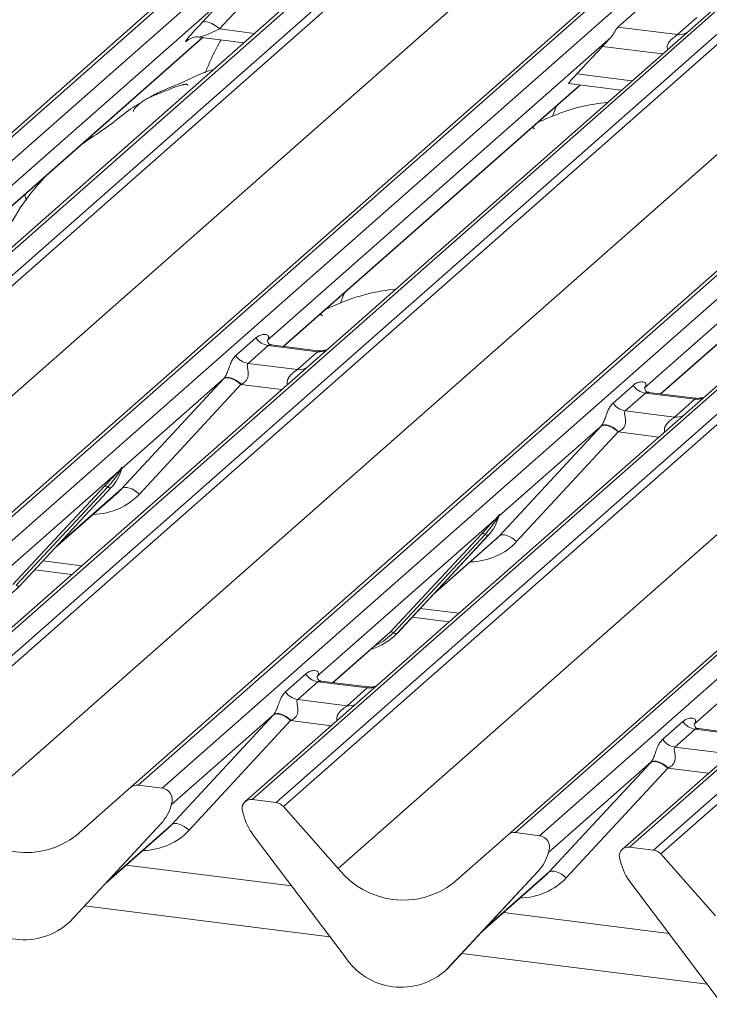
# Model space of a CAD drawing. Units: millimetres. Extents: x 5 to 415, y 5 to 292.
# Drawn here: x 314 to 319, y 120 to 127 of the extents above; entities that cross this region are included whole.
import ezdxf

# ---------------------------------------------------------------- set-up
doc = ezdxf.new("R2010")
doc.units = ezdxf.units.MM

msp = doc.modelspace()

# ---------------------------------------------------------------- linework, layer by layer
at = {"color": 7, "linetype": 'Continuous', "lineweight": 15}
for p, q in [((309.06349718, 122.47044375), (323.16363033, 134.90559233)), ((323.21654535, 134.92101706), (309.11641221, 122.48586847)), ((309.29234577, 122.46370293), (323.39247891, 134.89885151)), ((324.00124859, 134.80006235), (309.90111544, 122.36491377)), ((324.05416361, 134.81548708), (309.95403047, 122.38033849)), ((310.12996403, 122.35817295), (324.23009717, 134.79332153)), ((324.2830122, 134.76456347), (310.18287905, 122.32941489)), ((311.83232365, 122.1216044), (325.93245679, 134.55675299)), ((325.98537182, 134.57217771), (311.88523868, 122.13702913)), ((312.06117223, 122.11486358), (326.16130538, 134.55001217)), ((326.77007505, 134.45122301), (312.66994191, 122.01607442)), ((326.82299008, 134.46664773), (312.72285694, 122.03149915)), ((312.89879049, 122.0093336), (326.99892364, 134.44448219)), ((327.05183866, 134.41572413), (312.95170552, 121.98057554)), ((310.58428114, 121.8742677), (324.66367417, 134.29112523)), ((328.75419829, 134.22333837), (314.65406514, 121.78818978)), ((314.60115012, 121.77276506), (328.70128326, 134.20791364)), ((314.8299987, 121.76602424), (328.93013185, 134.20117282)), ((329.53890152, 134.10238366), (315.43876838, 121.66723508)), ((329.59181655, 134.11780839), (315.4916834, 121.6826598)), ((315.66761696, 121.66049426), (329.76775011, 134.09564284)), ((329.82066513, 134.06688478), (315.72053199, 121.6317362)), ((313.35310761, 121.52542836), (327.43250064, 133.94228588)), ((317.36997658, 121.42392571), (331.47010973, 133.8590743)), ((331.52302475, 133.87449902), (317.42289161, 121.43935044)), ((317.59882517, 121.41718489), (331.69895831, 133.85233348)), ((332.30772799, 133.75354432), (318.20759484, 121.31839573)), ((332.36064301, 133.76896904), (318.26050987, 121.33382046)), ((318.43644343, 121.31165491), (332.53657657, 133.7468035)), ((332.5894916, 133.71804544), (318.48935845, 121.28289685)), ((316.12193407, 121.17658901), (330.2013271, 133.59344653)), ((315.30351038, 127.58336632), (312.83195785, 125.40366187)), ((315.12184983, 127.38804734), (315.30351038, 127.58336632)), ((315.43192506, 127.53722628), (315.25026451, 127.34190729)), ((318.17469729, 127.35563645), (318.31611865, 127.48035836)), ((318.61188255, 127.30055628), (318.75330391, 127.4252782)), ((318.17469729, 127.35563645), (318.61188255, 127.30055628)), ((312.95249151, 125.35930047), (315.12919628, 127.27897362)), ((315.10148, 127.28246555), (315.43014316, 127.24105788)), ((318.12237372, 127.27865535), (315.60078431, 125.05482252)), ((315.02191019, 127.26398875), (315.01832524, 127.26033964)), ((318.06093677, 127.21407004), (317.87255937, 127.01152919)), ((315.72131798, 125.01046112), (317.89802274, 126.93013428)), ((317.81188032, 126.9409872), (318.19896963, 126.89221853)), ((320.84116331, 126.88568763), (318.36961078, 124.70598318)), ((317.72440264, 126.77701574), (317.70625378, 126.73461616)), ((317.70713322, 126.73424491), (317.69471416, 126.70034027)), ((318.49014445, 124.66162177), (320.66684921, 126.58129493)), ((316.16876773, 125.4050747), (316.15061886, 125.36267512)), ((316.1514983, 125.36230387), (316.13907925, 125.32839923)), ((315.37035479, 124.94277861), (315.51852646, 125.07345374)), ((315.60832624, 125.0168852), (315.46015457, 124.88621007)), ((315.97067835, 124.97123312), (315.60832624, 125.0168852)), ((315.97549192, 124.97843821), (315.63324794, 125.0215569)), ((315.82250668, 124.84055799), (315.97067835, 124.97123312)), ((315.46015457, 124.88621007), (315.82250668, 124.84055799)), ((314.5341647, 123.96592573), (315.2799352, 124.77125294)), ((315.28301493, 124.77457627), (314.53444463, 124.11439932)), ((315.40829174, 124.73098275), (314.66252124, 123.92565555)), ((318.13918126, 124.59393926), (318.28735293, 124.72461439)), ((318.74431838, 124.62959887), (318.40207441, 124.67271756)), ((318.3771527, 124.66804585), (318.22898103, 124.53737072)), ((318.73950481, 124.62239378), (318.3771527, 124.66804585)), ((318.59133314, 124.49171865), (318.73950481, 124.62239378)), ((318.22898103, 124.53737072), (318.59133314, 124.49171865)), ((317.30299117, 123.61708639), (318.04876167, 124.42241359)), ((318.0518414, 124.42573693), (317.3032711, 123.76555998)), ((318.1771182, 124.38214341), (317.43134771, 123.5768162)), ((314.51087698, 124.09361461), (313.19662126, 122.93455001)), ((314.51087698, 124.09361461), (314.5255622, 124.11092109)), ((314.52712344, 124.10718184), (314.5154029, 124.08757047)), ((314.52718672, 124.09796283), (314.53308247, 124.11243721)), ((314.53450095, 124.1216838), (314.53112362, 124.10940529)), ((314.53748025, 124.12143183), (314.53444463, 124.11439932)), ((313.73474133, 123.26090059), (314.40669592, 123.98337713)), ((314.43151539, 123.97870065), (313.7595608, 123.25622411)), ((314.45633485, 123.97402417), (313.78438027, 123.25154763)), ((313.78488192, 123.2520361), (314.45683651, 123.97451264)), ((314.45683651, 123.97451264), (314.45633485, 123.97402417)), ((314.04694579, 123.53380365), (314.50841682, 123.94078284)), ((317.27970345, 123.74477526), (315.96544773, 122.58571066)), ((317.27970345, 123.74477526), (317.29438866, 123.76208174)), ((317.29594991, 123.75834249), (317.28422936, 123.73873113)), ((317.29601319, 123.74912349), (317.30190894, 123.76359786)), ((317.30332742, 123.77284445), (317.29995009, 123.76056594)), ((317.30630672, 123.77259248), (317.3032711, 123.76555998)), ((316.5035678, 122.91206124), (317.17552238, 123.63453778)), ((317.20034185, 123.6298613), (316.52838727, 122.90738477)), ((317.22516132, 123.62518483), (316.55320673, 122.90270829)), ((316.55370839, 122.90319675), (317.22566297, 123.62567329)), ((316.81577226, 123.18496431), (317.27724329, 123.5919435)), ((317.22566297, 123.62567329), (317.22516132, 123.62518483)), ((313.89522305, 123.3706734), (314.16707656, 123.33642308)), ((320.04852992, 123.39593592), (318.73427419, 122.23687132)), ((313.78488192, 123.2520361), (313.78438027, 123.25154763)), ((316.66404952, 123.02183405), (316.93590303, 122.98758373)), ((316.08598139, 122.54134926), (316.47710485, 122.88628773)), ((316.47710485, 122.88628773), (316.5035678, 122.91206124)), ((316.55370839, 122.90319675), (316.55320673, 122.90270829)), ((315.7350182, 122.47366674), (315.88318987, 122.60434187)), ((315.97298965, 122.54777333), (315.82481798, 122.4170982)), ((316.33534176, 122.50212126), (315.97298965, 122.54777333)), ((316.34015533, 122.50932635), (315.99791135, 122.55244504)), ((316.18717009, 122.37144613), (316.33534176, 122.50212126)), ((315.82481798, 122.4170982), (316.18717009, 122.37144613)), ((314.89882812, 121.49681387), (315.64459861, 122.30214107)), ((315.64767834, 122.30546441), (314.89910804, 121.64528746)), ((315.77295515, 122.26187089), (315.02718465, 121.45654368)), ((318.50384467, 122.1248274), (318.65201634, 122.25550253)), ((318.74181611, 122.19893399), (318.59364444, 122.06825886)), ((319.10416822, 122.15328191), (318.74181611, 122.19893399)), ((319.10898179, 122.160487), (318.76673782, 122.20360569)), ((318.59364444, 122.06825886), (318.95599655, 122.02260678)), ((317.66765458, 121.14797453), (318.41342508, 121.95330173)), ((318.41650481, 121.95662506), (317.66793451, 121.29644811)), ((318.54178161, 121.91303154), (317.79601112, 121.10770434)), ((314.8299987, 121.76602424), (314.65406514, 121.78818978)), ((314.19974803, 121.41876169), (314.60115012, 121.77276506)), ((314.89185013, 121.62885097), (314.89774588, 121.64332535)), ((314.89916436, 121.65257194), (314.89578703, 121.64029342)), ((314.90214366, 121.65231996), (314.89910804, 121.64528746)), ((315.66761696, 121.66049426), (315.4916834, 121.6826598)), ((315.42589507, 121.57350609), (315.42251774, 121.58663561)), ((315.72053199, 121.6317362), (316.12193407, 121.17658901)), ((314.82099826, 121.50491231), (314.14904368, 120.78243577)), ((314.14954533, 120.78292424), (314.82149992, 121.50540077)), ((314.82149992, 121.50540077), (314.82099826, 121.50491231)), ((314.41160921, 121.06469179), (314.87308023, 121.47167098)), ((316.17263842, 120.52748679), (315.50068384, 121.41927997)), ((316.96857449, 121.06992235), (317.36997658, 121.42392571)), ((317.59882517, 121.41718489), (317.42289161, 121.43935044)), ((317.6606766, 121.28001162), (317.66657235, 121.294486)), ((317.66799083, 121.30373259), (317.6646135, 121.29145408)), ((317.67097013, 121.30348062), (317.66793451, 121.29644811)), ((318.43644343, 121.31165491), (318.26050987, 121.33382046)), ((318.48935845, 121.28289685), (318.89076054, 120.82774967)), ((315.77994565, 121.04865407), (314.56673933, 121.2015037)), ((318.19472154, 121.22466674), (318.19134421, 121.23779626)), ((317.58982473, 121.15607296), (316.91787015, 120.43359642)), ((316.9183718, 120.43408489), (317.59032639, 121.15656143)), ((317.59032639, 121.15656143), (317.58982473, 121.15607296)), ((317.18043567, 120.71585244), (317.6419067, 121.12283163)), ((318.94146489, 120.17864745), (318.26951031, 121.07044063)), ((318.54877211, 120.69981472), (317.3355658, 120.85266435)), ((314.14954533, 120.78292424), (314.14904368, 120.78243577)), ((316.9183718, 120.43408489), (316.91787015, 120.43359642))]:
    msp.add_line(p, q, dxfattribs=at)
at = {"color": 8, "linetype": 'Continuous', "lineweight": 15}
for p, q in [((312.95007522, 125.35960489), (315.12677998, 127.27927805)), ((315.25026451, 127.34190729), (315.50771676, 127.30947136)), ((315.02005771, 127.26186753), (315.01832524, 127.26033964)), ((318.50104266, 127.15862191), (318.06093677, 127.21407004)), ((317.87255937, 127.01152919), (318.27654322, 126.96063201)), ((315.71890169, 125.01076554), (317.89560645, 126.9304387)), ((318.48772816, 124.6619262), (320.66443292, 126.58159936)), ((315.70585024, 124.6934939), (315.40829174, 124.73098275)), ((318.4746767, 124.34465456), (318.1771182, 124.38214341)), ((314.05954682, 123.5473521), (314.5341647, 123.96592573)), ((316.82837329, 123.19851276), (317.30299117, 123.61708639)), ((313.95543436, 123.43541179), (314.2388336, 123.39970684)), ((316.72426083, 123.08657244), (317.00766007, 123.05086749)), ((316.0835651, 122.54165368), (316.5035678, 122.91206124)), ((316.07051365, 122.22438204), (315.77295515, 122.26187089)), ((318.83934012, 121.87554269), (318.54178161, 121.91303154)), ((314.42421023, 121.07824024), (314.89882812, 121.49681387)), ((317.1930367, 120.72940089), (317.66765458, 121.14797453)), ((316.06161565, 120.6748321), (314.26010883, 120.90180062)), ((318.83044212, 120.32599275), (317.0289353, 120.55296128))]:
    msp.add_line(p, q, dxfattribs=at)
at = {"color": 7, "linetype": 'Continuous', "lineweight": 15, "flags": 128}
for points in [[(315.25026451, 127.34190729), (315.23267382, 127.35748943), (315.21412871, 127.37103486), (315.19534185, 127.38202303), (315.17703521, 127.39003168), (315.15991232, 127.39475304), (315.14463118, 127.39600567), (315.13177905, 127.39374143), (315.12184983, 127.38804734)], [(313.82303478, 126.12704746), (313.82529983, 126.11487393), (313.8306595, 126.08233633)], [(315.40829174, 124.73098275), (315.39080978, 124.74587322), (315.37241187, 124.75862245), (315.35377514, 124.76876119), (315.33558554, 124.77591628), (315.31851256, 124.77982436), (315.30318456, 124.78034161), (315.29016572, 124.77744898), (315.2799352, 124.77125294)], [(315.28301493, 124.77457627), (315.29315318, 124.78061642), (315.30612211, 124.78331285), (315.32143774, 124.78256495), (315.33852849, 124.77840061), (315.35675654, 124.77097526), (315.37544164, 124.76056599), (315.39388645, 124.74756129), (315.41140263, 124.73244649)], [(318.1771182, 124.38214341), (318.15963625, 124.39703388), (318.14123833, 124.4097831), (318.12260161, 124.41992184), (318.10441201, 124.42707693), (318.08733902, 124.43098502), (318.07201103, 124.43150227), (318.05899219, 124.42860964), (318.04876167, 124.42241359)], [(318.0518414, 124.42573693), (318.06197964, 124.43177707), (318.07494858, 124.43447351), (318.09026421, 124.4337256), (318.10735496, 124.42956126), (318.12558301, 124.42213591), (318.1442681, 124.41172665), (318.16271292, 124.39872195), (318.1802291, 124.38360714)], [(314.66252124, 123.92565555), (314.64503929, 123.94054602), (314.62664137, 123.95329525), (314.60800465, 123.96343398), (314.58981505, 123.97058907), (314.57274206, 123.97449716), (314.55741407, 123.97501441), (314.54439523, 123.97212178), (314.5341647, 123.96592573)], [(317.43134771, 123.5768162), (317.41386575, 123.59170667), (317.39546784, 123.6044559), (317.37683111, 123.61459464), (317.35864152, 123.62174973), (317.34156853, 123.62565781), (317.32624054, 123.62617506), (317.31322169, 123.62328243), (317.30299117, 123.61708639)], [(315.77295515, 122.26187089), (315.75547319, 122.27676136), (315.73707528, 122.28951058), (315.71843855, 122.29964932), (315.70024896, 122.30680441), (315.68317597, 122.3107125), (315.66784798, 122.31122975), (315.65482913, 122.30833712), (315.64459861, 122.30214107)], [(315.64767834, 122.30546441), (315.65781659, 122.31150455), (315.67078552, 122.31420099), (315.68610115, 122.31345308), (315.7031919, 122.30928875), (315.72141996, 122.30186339), (315.74010505, 122.29145413), (315.75854986, 122.27844943), (315.77606605, 122.26333462)], [(318.54178161, 121.91303154), (318.52429966, 121.92792201), (318.50590174, 121.94067124), (318.48726502, 121.95080998), (318.46907542, 121.95796507), (318.45200244, 121.96187315), (318.43667444, 121.9623904), (318.4236556, 121.95949777), (318.41342508, 121.95330173)], [(318.41650481, 121.95662506), (318.42664305, 121.96266521), (318.43961199, 121.96536164), (318.45492762, 121.96461374), (318.47201837, 121.9604494), (318.49024642, 121.95302405), (318.50893152, 121.94261479), (318.52737633, 121.92961009), (318.54489251, 121.91449528)], [(315.02718465, 121.45654368), (315.0097027, 121.47143415), (314.99130478, 121.48418338), (314.97266806, 121.49432212), (314.95447846, 121.50147721), (314.93740547, 121.5053853), (314.92207748, 121.50590254), (314.90905864, 121.50300991), (314.89882812, 121.49681387)], [(317.79601112, 121.10770434), (317.77852916, 121.12259481), (317.76013125, 121.13534404), (317.74149452, 121.14548278), (317.72330493, 121.15263786), (317.70623194, 121.15654595), (317.69090395, 121.1570632), (317.6778851, 121.15417057), (317.66765458, 121.14797453)]]:
    msp.add_lwpolyline(points, dxfattribs=at)
at = {"color": 8, "linetype": 'Continuous', "lineweight": 15, "flags": 128}
msp.add_lwpolyline([(316.52838727, 122.90738477), (316.45482487, 122.84567539), (316.39499165, 122.81387069)], dxfattribs=at)
at = {"color": 8, "linetype": 'Continuous', "lineweight": 15}
for centre in [(318.62587708, 127.40167332), (315.98467288, 125.07235015), (315.83650121, 124.94167502), (318.75349934, 124.72351081), (318.60532767, 124.59283568), (316.34933629, 122.60323829), (316.20116462, 122.47256316)]:
    msp.add_arc(centre, 0.10208086, 262.120357346, 299.0588714, dxfattribs=at)
at = {"color": 7, "linetype": 'Continuous', "lineweight": 15}
for centre, radius, start, end in [((315.62670295, 125.14561796), 0.13003779, 213.707136255, 261.875865728), ((315.47853128, 125.01494283), 0.13003779, 213.707136255, 261.875865728), ((318.39552941, 124.79677861), 0.13003779, 213.707136255, 261.875865728), ((318.24735774, 124.66610348), 0.13003779, 213.707136255, 261.875865728), ((314.21813167, 124.19396345), 0.32421296, 317.282894086, 344.88183672), ((314.5302405, 124.10339763), 0.02169454, 206.804254366, 226.84829343), ((314.53308143, 124.11186503), 0.00757825, 187.155317003, 218.168589963), ((314.52328231, 124.11880245), 0.01223899, 288.291038649, 309.842768365), ((314.52719353, 124.11409316), 0.00611734, 309.974841541, 344.294173396), ((314.55867705, 124.10549554), 0.02651922, 143.063234372, 164.825491526), ((314.56068503, 124.1144895), 0.02715444, 158.663867377, 164.636611989), ((314.41556661, 123.96225612), 0.02290821, 45.876787758, 112.782098313), ((314.44746416, 123.99514518), 0.02290821, 225.876787758, 292.782098313), ((316.98695814, 123.8451241), 0.32421296, 317.282894086, 344.88183672), ((317.29906696, 123.75455828), 0.02169454, 206.804254364, 226.848293432), ((317.3019079, 123.76302569), 0.00757825, 187.155317003, 218.168589965), ((317.29210878, 123.7699631), 0.01223899, 288.291038649, 309.842768366), ((317.29602, 123.76525382), 0.00611734, 309.97484154, 344.294173398), ((317.32750352, 123.7566562), 0.02651922, 143.063234373, 164.825491525), ((317.32951149, 123.76565016), 0.02715444, 158.663867378, 164.636611988), ((317.18439307, 123.61341678), 0.02290821, 45.876787758, 112.782098313), ((317.21629063, 123.64630583), 0.02290821, 225.876787758, 292.782098313), ((313.48350623, 123.5330843), 0.41205349, 285.983138503, 316.901651964), ((313.77550958, 123.27266864), 0.02290821, 225.876787758, 292.782098313), ((316.2523327, 123.18424496), 0.41205349, 285.983138503, 316.901651964), ((316.51243849, 122.89094024), 0.02290821, 45.876787758, 112.782098313), ((316.54433605, 122.92382929), 0.02290821, 225.876787758, 292.782098313), ((315.99136636, 122.67650609), 0.13003779, 213.707136255, 261.875865728), ((315.84319469, 122.54583096), 0.13003779, 213.707136255, 261.875865728), ((318.76019282, 122.32766675), 0.13003779, 213.707136255, 261.875865728), ((318.61202116, 122.19699162), 0.13003779, 213.707136255, 261.875865728), ((314.6446017, 121.72217869), 0.06668599, 81.841586973, 130.661206792), ((314.81902027, 121.68154315), 0.08519144, 342.028235109, 82.595832652), ((314.58279508, 121.72485158), 0.32421296, 317.282894086, 344.88183672), ((314.89185694, 121.6449813), 0.00611734, 309.974841538, 344.294173399), ((314.92334046, 121.63638368), 0.02651922, 143.063234373, 164.825491525), ((314.92534844, 121.64537764), 0.02715444, 158.663867376, 164.636611988), ((315.48298697, 121.61629145), 0.06693569, 82.534899918, 203.551634471), ((315.65578151, 121.5756559), 0.08565994, 40.895790583, 82.058155713), ((315.38980254, 121.57821282), 0.03378206, 14.43770219, 19.600948847), ((315.85049731, 121.68416147), 0.43878431, 194.606923302, 217.133290913), ((313.83018277, 121.89876169), 0.60578749, 218.044820488, 307.593667956), ((317.41342817, 121.37333935), 0.06668599, 81.841586973, 130.661206792), ((317.58784674, 121.3327038), 0.08519144, 342.028235109, 82.595832652), ((317.35162155, 121.37601224), 0.32421296, 317.282894086, 344.88183672), ((317.66068341, 121.29614195), 0.00611734, 309.974841538, 344.294173399), ((317.69216693, 121.28754433), 0.02651922, 143.063234372, 164.825491525), ((317.6941749, 121.29653829), 0.02715444, 158.663867377, 164.636611987), ((318.25181343, 121.2674521), 0.06693569, 82.534899918, 203.551634471), ((318.42460797, 121.22681656), 0.08565994, 40.895790583, 82.058155713), ((318.15862901, 121.22937348), 0.03378206, 14.437702191, 19.600948847), ((318.61932377, 121.33532213), 0.43878431, 194.606923302, 217.133290913), ((316.59900923, 121.54992235), 0.60578749, 218.044820488, 307.593667956), ((313.81613091, 121.14451446), 0.49186572, 213.04154549, 312.596942954), ((316.58495737, 120.79567511), 0.49186572, 213.04154549, 312.596942954)]:
    msp.add_arc(centre, radius, start, end, dxfattribs=at)
for centre, major_axis, ratio, start_param, end_param in [((315.20670264, 127.46288049), (0.20647079, 0.21580469), 0.0346325449, 1.9578341514, 3.5286304782), ((318.10336318, 127.25148662), (0.10323539, 0.10790234), 0.0346325449, 1.3495320852, 1.9578341514), ((317.91498578, 127.04894577), (0.10323539, 0.10790234), 0.0346325449, 1.9578341514, 3.1672633544), ((315.37453064, 124.8565837), (0.20647079, 0.21580469), 0.0346325449, 1.9934980526, 2.010194029), ((315.46051891, 124.77302708), (0.19297878, 0.09596941), 0.07008161, 4.4036671557, 4.4203631321), ((318.1433571, 124.50774435), (0.20647079, 0.21580469), 0.0346325449, 1.9934980526, 2.010194029), ((318.22934538, 124.42418773), (0.19297878, 0.09596941), 0.07008161, 4.4036671557, 4.4203631321), ((314.1830655, 124.29384994), (0.34665071, -0.33264582), 0.8585156985, 6.2116466093, 6.298913072), ((316.95189196, 123.9450106), (0.34665071, -0.33264582), 0.8585156985, 6.2116466093, 6.298913072), ((315.73919405, 122.38747183), (0.20647079, 0.21580469), 0.0346325449, 1.9934980526, 2.010194029), ((315.82518232, 122.30391521), (0.19297878, 0.09596941), 0.07008161, 4.4036671557, 4.4203631321), ((318.50802051, 122.03863249), (0.20647079, 0.21580469), 0.0346325449, 1.9934980526, 2.010194029), ((318.59400879, 121.95507587), (0.19297878, 0.09596941), 0.07008161, 4.4036671557, 4.4203631321), ((314.54772891, 121.82473808), (0.34665071, -0.33264582), 0.8585156985, 6.2116466093, 6.298913072), ((317.31655537, 121.47589873), (0.34665071, -0.33264582), 0.8585156985, 6.2116466093, 6.298913072)]:
    msp.add_ellipse(centre, major_axis=major_axis, ratio=ratio, start_param=start_param, end_param=end_param, dxfattribs=at)
at = {"color": 8, "linetype": 'Continuous', "lineweight": 15}
for centre, major_axis, ratio, start_param, end_param in [((315.29269092, 127.37932387), (0.19297878, 0.09596941), 0.07008161, 3.2465978303, 4.4560270333), ((314.22543376, 124.33713638), (0.42710299, -0.42191967), 0.8634089568, 5.5927238914, 6.3110522848), ((316.99426023, 123.98829703), (0.42710299, -0.42191967), 0.8634089568, 5.5927238914, 6.3110522848), ((314.59009717, 121.86802451), (0.42710299, -0.42191967), 0.8634089568, 5.5927238914, 6.3110522848), ((317.35892364, 121.51918517), (0.42710299, -0.42191967), 0.8634089568, 5.5927238914, 6.3110522848)]:
    msp.add_ellipse(centre, major_axis=major_axis, ratio=ratio, start_param=start_param, end_param=end_param, dxfattribs=at)
at = {"color": 7, "linetype": 'Continuous', "lineweight": 15}
for points, knots in [([(318.12237372, 127.27865535), (318.12824187, 127.28569165), (318.13994604, 127.29972572), (318.15235141, 127.32271189), (318.16337507, 127.34315349), (318.17087956, 127.35142733), (318.17469729, 127.35563645)], [0, 0, 0, 0, 0.2304745277, 0.4596874165, 0.7251292628, 1, 1, 1, 1]), ([(315.01968838, 127.26229426), (315.01968794, 127.26229388), (315.01876566, 127.26150572), (315.02104961, 127.263432), (315.02720886, 127.26745017), (315.04159961, 127.27534201), (315.06684369, 127.28255308), (315.08976442, 127.28579126), (315.10116059, 127.2823688), (315.10155652, 127.2822499)], [0, 0, 0, 0, 0.000074413, 0.1567112861, 0.2653037315, 0.4005433754, 0.6789333784, 0.9888454395, 1, 1, 1, 1]), ([(315.26222807, 127.26221319), (315.23997458, 127.22165087), (315.19658549, 127.14256388), (315.16295943, 127.05968753), (315.14657959, 127.019317)], [0, 0, 0, 0, 0.5128823579, 1, 1, 1, 1]), ([(315.20667958, 127.04398153), (315.20612024, 127.04383291), (315.11750145, 127.02028675), (314.99825455, 126.94943032), (314.82290459, 126.89068903), (314.75523926, 126.8490762), (314.74595779, 126.84336829)], [0, 0, 0, 0, 0.0030815998, 0.4882277515, 0.9298016025, 1, 1, 1, 1]), ([(315.01726718, 126.9267906), (315.0166955, 126.92941929), (315.01548133, 126.93500233), (315.00799523, 126.93687256), (314.99704972, 126.93528033), (314.98993744, 126.93374117), (314.98434346, 126.93241963), (314.96543388, 126.92769386), (314.92780698, 126.91716426), (314.8781873, 126.89763966), (314.84271624, 126.88198515), (314.79889556, 126.86582199), (314.76539567, 126.85261727), (314.73107197, 126.83707532), (314.69699513, 126.81782712), (314.66540933, 126.79487166), (314.64064169, 126.77140653), (314.62442047, 126.75165097), (314.61589976, 126.7384296), (314.62089012, 126.73910853), (314.62240731, 126.73931494)], [0, 0, 0, 0, 0.0938349936, 0.1992956328, 0.2331063082, 0.2460166847, 0.2569464669, 0.2667555651, 0.3313377252, 0.3894100532, 0.5087813022, 0.5614060024, 0.6080568992, 0.652031648, 0.6982609311, 0.752903665, 0.8220538335, 0.896193944, 0.9684403691, 1, 1, 1, 1]), ([(314.67347952, 126.80001155), (314.65421988, 126.78888927), (314.58405896, 126.74837191), (314.48459944, 126.66321639), (314.35286213, 126.56992031), (314.26896455, 126.51643339), (314.23584296, 126.4910919), (314.23568757, 126.49097301)], [0, 0, 0, 0, 0.1251622893, 0.4559535629, 0.8108845138, 0.9991127567, 1, 1, 1, 1]), ([(318.09824436, 126.8033872), (318.06628869, 126.7994744), (317.93679985, 126.78361919), (317.76212966, 126.73258732), (317.63939584, 126.67870144), (317.58668211, 126.65555765)], [0, 0, 0, 0, 0.1574827345, 0.6381419117, 1, 1, 1, 1]), ([(317.5615942, 126.60623553), (317.56089211, 126.60882158), (317.55940094, 126.61431408), (317.55378729, 126.61669713), (317.54234917, 126.61473365), (317.53991903, 126.61431649)], [0, 0, 0, 0, 0.4120151983, 0.8750768404, 1, 1, 1, 1]), ([(313.9747019, 126.26080529), (313.93791506, 126.22009301), (313.84257652, 126.11458114), (313.73349552, 125.94462817), (313.6445952, 125.77814428), (313.60747774, 125.68767382), (313.59094467, 125.64737595)], [0, 0, 0, 0, 0.2306609756, 0.5977919903, 0.8208462019, 1, 1, 1, 1]), ([(316.54260945, 125.43144616), (316.51065377, 125.42753336), (316.38116493, 125.41167815), (316.20649474, 125.36064628), (316.08376092, 125.3067604), (316.0310472, 125.28361661)], [0, 0, 0, 0, 0.1574827345, 0.6381419117, 1, 1, 1, 1]), ([(316.00595928, 125.23429449), (316.00525719, 125.23688054), (316.00376603, 125.24237303), (315.99815237, 125.24475609), (315.98671426, 125.24279261), (315.98428412, 125.24237545)], [0, 0, 0, 0, 0.4120151983, 0.8750768404, 1, 1, 1, 1]), ([(315.51852646, 125.07345374), (315.52071754, 125.07529064), (315.53112872, 125.0840189), (315.55203008, 125.09495814), (315.57994547, 125.10056224), (315.60113386, 125.09715067), (315.61136259, 125.08749325), (315.61275455, 125.07777735), (315.61077011, 125.06922285), (315.6067504, 125.06162515), (315.60227656, 125.05652401), (315.60078431, 125.05482252)], [0, 0, 0, 0, 0.064258995, 0.3053335511, 0.5295678856, 0.716312523, 0.8283400389, 0.887258871, 0.920469899, 0.9734727179, 1, 1, 1, 1]), ([(315.63438466, 125.02228254), (315.63098408, 125.02260234), (315.61955592, 125.02367707), (315.61044861, 125.02990261), (315.60105686, 125.05385482), (315.60255099, 125.05744177), (315.60294463, 125.05838679)], [0, 0, 0, 0, 0.1170274592, 0.3932890451, 0.8401547555, 1, 1, 1, 1]), ([(316.0294712, 124.98478607), (316.02054269, 124.98176131), (316.00363727, 124.97603417), (315.9846416, 124.97884736), (315.9756784, 124.98017478)], [0, 0, 0, 0, 0.5281447096, 1, 1, 1, 1]), ([(315.28301493, 124.77457627), (315.28587975, 124.77806191), (315.29003039, 124.78311202), (315.29689847, 124.7948399), (315.30187349, 124.80542101), (315.30939388, 124.82373568), (315.31946364, 124.85225228), (315.33175506, 124.88592313), (315.34770641, 124.91888103), (315.36256316, 124.93455722), (315.37035479, 124.94277861)], [0, 0, 0, 0, 0.05345219375, 0.07744320736, 0.14507000582, 0.17411814852, 0.29781609463, 0.52224582707, 0.74944160952, 1, 1, 1, 1]), ([(315.46015457, 124.88621007), (315.45788233, 124.88296199), (315.45460331, 124.87827474), (315.45445839, 124.86424705), (315.45846755, 124.84512808), (315.4623775, 124.82188807), (315.46234734, 124.80184282), (315.46065612, 124.78927287), (315.45513837, 124.77261643), (315.44793674, 124.76066537), (315.43317769, 124.7445533), (315.42104734, 124.73780889), (315.41140263, 124.73244649)], [0, 0, 0, 0, 0.1171308941, 0.1690294504, 0.3455882267, 0.5076015529, 0.546768653, 0.6403719251, 0.6815113305, 0.7872571712, 0.8308506365, 1, 1, 1, 1]), ([(318.28735293, 124.72461439), (318.28954401, 124.7264513), (318.29995519, 124.73517956), (318.32085655, 124.74611879), (318.34877193, 124.7517229), (318.36996033, 124.74831133), (318.38018906, 124.73865391), (318.38158101, 124.72893801), (318.37959657, 124.7203835), (318.37557687, 124.71278581), (318.37110303, 124.70768467), (318.36961078, 124.70598318)], [0, 0, 0, 0, 0.064258995, 0.3053335511, 0.5295678856, 0.716312523, 0.8283400389, 0.887258871, 0.920469899, 0.9734727179, 1, 1, 1, 1]), ([(318.40321113, 124.6734432), (318.39981055, 124.67376299), (318.38838239, 124.67483772), (318.37927508, 124.68106327), (318.36988332, 124.70501547), (318.37137745, 124.70860242), (318.3717711, 124.70954745)], [0, 0, 0, 0, 0.1170274592, 0.3932890451, 0.8401547555, 1, 1, 1, 1]), ([(318.79829767, 124.63594672), (318.78936916, 124.63292197), (318.77246373, 124.62719483), (318.75346807, 124.63000802), (318.74450487, 124.63133544)], [0, 0, 0, 0, 0.5281447096, 1, 1, 1, 1]), ([(318.0518414, 124.42573693), (318.05470622, 124.42922257), (318.05885686, 124.43427267), (318.06572494, 124.44600056), (318.07069996, 124.45658166), (318.07822035, 124.47489634), (318.0882901, 124.50341294), (318.10058152, 124.53708378), (318.11653288, 124.57004168), (318.13138963, 124.58571788), (318.13918126, 124.59393926)], [0, 0, 0, 0, 0.05345219375, 0.07744320736, 0.14507000582, 0.17411814852, 0.29781609463, 0.52224582707, 0.74944160952, 1, 1, 1, 1]), ([(318.22898103, 124.53737072), (318.2267088, 124.53412264), (318.22342978, 124.5294354), (318.22328485, 124.5154077), (318.22729401, 124.49628873), (318.23120397, 124.47304872), (318.23117381, 124.45300348), (318.22948259, 124.44043353), (318.22396484, 124.42377709), (318.2167632, 124.41182602), (318.20200416, 124.39571396), (318.18987381, 124.38896955), (318.1802291, 124.38360714)], [0, 0, 0, 0, 0.1171308941, 0.1690294504, 0.3455882267, 0.5076015529, 0.546768653, 0.6403719251, 0.6815113305, 0.7872571712, 0.8308506365, 1, 1, 1, 1]), ([(314.40669592, 123.98337713), (314.4329241, 124.0116155), (314.46579606, 124.04700683), (314.50329754, 124.08577845), (314.51087698, 124.09361461)], [0, 0, 0, 0, 0.7978893795, 1, 1, 1, 1]), ([(314.5255622, 124.11092109), (314.52806055, 124.11447928), (314.53119362, 124.11894147), (314.53431425, 124.12328419), (314.53507968, 124.12405509), (314.5353917, 124.12436934)], [0, 0, 0, 0, 0.699844544, 0.8776468716, 1, 1, 1, 1]), ([(314.53450095, 124.1216838), (314.53442091, 124.12159789), (314.53425047, 124.12141495), (314.5336621, 124.12047158), (314.53274188, 124.11865726), (314.53051572, 124.11404287), (314.5286046, 124.11017754), (314.52712344, 124.10718184)], [0, 0, 0, 0, 0.0367940161, 0.0783449176, 0.2278609191, 0.4015766335, 1, 1, 1, 1]), ([(314.53308247, 124.11243721), (314.53349677, 124.11403798), (314.53429524, 124.11712315), (314.53494774, 124.12051656), (314.53482749, 124.12164572), (314.53472159, 124.12179235), (314.53460088, 124.12176696), (314.53451729, 124.12169739), (314.53450095, 124.1216838)], [0, 0, 0, 0, 0.4466278272, 0.8607877404, 0.9179909575, 0.9566385595, 0.9915272299, 1, 1, 1, 1]), ([(314.53315546, 124.11266773), (314.53317466, 124.11274733), (314.53333206, 124.11339988), (314.53349423, 124.11355549), (314.53337211, 124.11339729), (314.53334677, 124.11336445)], [0, 0, 0, 0, 0.0991794682, 0.8130528801, 1, 1, 1, 1]), ([(314.5353917, 124.12436934), (314.53555108, 124.12449706), (314.53600207, 124.12485844), (314.53696895, 124.1250187), (314.53751977, 124.12360779), (314.5374932, 124.12214442), (314.53748025, 124.12143183)], [0, 0, 0, 0, 0.0708700582, 0.2005267089, 0.6106929516, 1, 1, 1, 1]), ([(314.5154029, 124.08757047), (314.51033457, 124.08010075), (314.48304147, 124.03987604), (314.45464149, 124.00615759), (314.43151539, 123.97870065)], [0, 0, 0, 0, 0.1856999239, 1, 1, 1, 1]), ([(317.17552238, 123.63453778), (317.20175057, 123.66277615), (317.23462253, 123.69816749), (317.272124, 123.73693911), (317.27970345, 123.74477526)], [0, 0, 0, 0, 0.7978893795, 1, 1, 1, 1]), ([(317.28422936, 123.73873113), (317.27916104, 123.7312614), (317.25186793, 123.6910367), (317.22346796, 123.65731824), (317.20034185, 123.6298613)], [0, 0, 0, 0, 0.1856999239, 1, 1, 1, 1]), ([(317.29438866, 123.76208174), (317.29688701, 123.76563994), (317.30002009, 123.77010213), (317.30314071, 123.77444485), (317.30390615, 123.77521575), (317.30421816, 123.77552999)], [0, 0, 0, 0, 0.699844544, 0.8776468716, 1, 1, 1, 1]), ([(317.30332742, 123.77284445), (317.30324737, 123.77275854), (317.30307694, 123.77257561), (317.30248857, 123.77163224), (317.30156835, 123.76981792), (317.29934218, 123.76520352), (317.29743106, 123.7613382), (317.29594991, 123.75834249)], [0, 0, 0, 0, 0.0367940161, 0.0783449176, 0.2278609191, 0.4015766335, 1, 1, 1, 1]), ([(317.30190894, 123.76359786), (317.30232323, 123.76519864), (317.30312171, 123.76828381), (317.30377421, 123.77167722), (317.30365396, 123.77280637), (317.30354805, 123.772953), (317.30342734, 123.77292761), (317.30334375, 123.77285805), (317.30332742, 123.77284445)], [0, 0, 0, 0, 0.4466278272, 0.8607877404, 0.9179909575, 0.9566385595, 0.9915272299, 1, 1, 1, 1]), ([(317.30198193, 123.76382839), (317.30200113, 123.76390799), (317.30215853, 123.76456053), (317.3023207, 123.76471614), (317.30219858, 123.76455794), (317.30217323, 123.76452511)], [0, 0, 0, 0, 0.0991794681, 0.81305288, 1, 1, 1, 1]), ([(317.30421816, 123.77552999), (317.30437755, 123.77565771), (317.30482854, 123.77601909), (317.30579542, 123.77617935), (317.30634624, 123.77476845), (317.30631966, 123.77330508), (317.30630672, 123.77259248)], [0, 0, 0, 0, 0.0708700582, 0.2005267089, 0.6106929516, 1, 1, 1, 1]), ([(315.88318987, 122.60434187), (315.88538096, 122.60617878), (315.89579214, 122.61490704), (315.91669349, 122.62584627), (315.94460888, 122.63145038), (315.96579727, 122.62803881), (315.97602601, 122.61838139), (315.97741796, 122.60866549), (315.97543352, 122.60011098), (315.97141382, 122.59251329), (315.96693998, 122.58741215), (315.96544773, 122.58571066)], [0, 0, 0, 0, 0.064258995, 0.3053335511, 0.5295678856, 0.716312523, 0.8283400389, 0.887258871, 0.920469899, 0.9734727179, 1, 1, 1, 1]), ([(315.99904807, 122.55317068), (315.9956475, 122.55349048), (315.98421933, 122.5545652), (315.97511202, 122.56079075), (315.96572027, 122.58474296), (315.9672144, 122.58832991), (315.96760804, 122.58927493)], [0, 0, 0, 0, 0.1170274592, 0.3932890451, 0.8401547555, 1, 1, 1, 1]), ([(316.39413461, 122.5156742), (316.3852061, 122.51264945), (316.36830068, 122.50692231), (316.34930501, 122.5097355), (316.34034181, 122.51106292)], [0, 0, 0, 0, 0.5281447096, 1, 1, 1, 1]), ([(315.64767834, 122.30546441), (315.65054316, 122.30895005), (315.6546938, 122.31400015), (315.66156188, 122.32572804), (315.6665369, 122.33630914), (315.67405729, 122.35462382), (315.68412705, 122.38314042), (315.69641847, 122.41681126), (315.71236982, 122.44976917), (315.72722657, 122.46544536), (315.7350182, 122.47366674)], [0, 0, 0, 0, 0.0534521938, 0.0774432074, 0.1450700058, 0.1741181485, 0.2978160946, 0.5222458271, 0.7494416095, 1, 1, 1, 1]), ([(315.82481798, 122.4170982), (315.82254574, 122.41385012), (315.81926672, 122.40916288), (315.8191218, 122.39513518), (315.82313096, 122.37601621), (315.82704091, 122.3527762), (315.82701075, 122.33273096), (315.82531953, 122.32016101), (315.81980178, 122.30350457), (315.81260015, 122.2915535), (315.7978411, 122.27544144), (315.78571075, 122.26869703), (315.77606605, 122.26333462)], [0, 0, 0, 0, 0.1171308941, 0.1690294504, 0.3455882267, 0.5076015529, 0.546768653, 0.6403719251, 0.6815113305, 0.7872571712, 0.8308506365, 1, 1, 1, 1]), ([(318.65201634, 122.25550253), (318.65420742, 122.25733943), (318.6646186, 122.26606769), (318.68551996, 122.27700693), (318.71343534, 122.28261103), (318.73462374, 122.27919946), (318.74485247, 122.26954204), (318.74624442, 122.25982614), (318.74425998, 122.25127164), (318.74024028, 122.24367394), (318.73576644, 122.2385728), (318.73427419, 122.23687132)], [0, 0, 0, 0, 0.064258995, 0.3053335511, 0.5295678856, 0.716312523, 0.8283400389, 0.887258871, 0.920469899, 0.9734727179, 1, 1, 1, 1]), ([(318.76787454, 122.20433133), (318.76447396, 122.20465113), (318.7530458, 122.20572586), (318.74393849, 122.21195141), (318.73454673, 122.23590361), (318.73604086, 122.23949056), (318.73643451, 122.24043559)], [0, 0, 0, 0, 0.1170274592, 0.3932890451, 0.8401547555, 1, 1, 1, 1]), ([(318.41650481, 121.95662506), (318.41936963, 121.9601107), (318.42352027, 121.96516081), (318.43038835, 121.97688869), (318.43536337, 121.9874698), (318.44288376, 122.00578447), (318.45295352, 122.03430107), (318.46524493, 122.06797192), (318.48119629, 122.10092982), (318.49605304, 122.11660601), (318.50384467, 122.1248274)], [0, 0, 0, 0, 0.0534521938, 0.0774432074, 0.1450700058, 0.1741181485, 0.2978160946, 0.5222458271, 0.7494416095, 1, 1, 1, 1]), ([(318.59364444, 122.06825886), (318.59137221, 122.06501078), (318.58809319, 122.06032354), (318.58794826, 122.04629584), (318.59195742, 122.02717687), (318.59586738, 122.00393686), (318.59583722, 121.98389161), (318.594146, 121.97132166), (318.58862825, 121.95466522), (318.58142661, 121.94271416), (318.56666757, 121.9266021), (318.55453722, 121.91985768), (318.54489251, 121.91449528)], [0, 0, 0, 0, 0.1171308941, 0.1690294504, 0.3455882267, 0.5076015529, 0.546768653, 0.6403719251, 0.6815113305, 0.7872571712, 0.8308506365, 1, 1, 1, 1]), ([(314.89774588, 121.64332535), (314.89816018, 121.64492612), (314.89895866, 121.64801129), (314.89961115, 121.6514047), (314.89949091, 121.65253385), (314.899385, 121.65268048), (314.89926429, 121.65265509), (314.8991807, 121.65258553), (314.89916436, 121.65257194)], [0, 0, 0, 0, 0.44662782716, 0.86078774043, 0.91799095749, 0.95663855951, 0.99152722995, 1, 1, 1, 1]), ([(314.89781887, 121.64355587), (314.89783807, 121.64363547), (314.89799548, 121.64428802), (314.89815764, 121.64444363), (314.89803552, 121.64428542), (314.89801018, 121.64425259)], [0, 0, 0, 0, 0.0991794682, 0.81305288, 1, 1, 1, 1]), ([(314.90005511, 121.65525747), (314.9002145, 121.65538519), (314.90066548, 121.65574657), (314.90163236, 121.65590683), (314.90218319, 121.65449593), (314.90215661, 121.65303256), (314.90214366, 121.65231996)], [0, 0, 0, 0, 0.0708700582, 0.2005267089, 0.6106929516, 1, 1, 1, 1]), ([(317.66657235, 121.294486), (317.66698664, 121.29608677), (317.66778512, 121.29917195), (317.66843762, 121.30256536), (317.66831737, 121.30369451), (317.66821146, 121.30384114), (317.66809075, 121.30381575), (317.66800716, 121.30374618), (317.66799083, 121.30373259)], [0, 0, 0, 0, 0.4466278272, 0.8607877404, 0.9179909575, 0.9566385595, 0.9915272299, 1, 1, 1, 1]), ([(317.66664534, 121.29471652), (317.66666454, 121.29479612), (317.66682194, 121.29544867), (317.66698411, 121.29560428), (317.66686199, 121.29544608), (317.66683664, 121.29541324)], [0, 0, 0, 0, 0.0991794682, 0.8130528798, 1, 1, 1, 1]), ([(317.66888157, 121.30641813), (317.66904096, 121.30654585), (317.66949195, 121.30690723), (317.67045883, 121.30706749), (317.67100965, 121.30565659), (317.67098307, 121.30419321), (317.67097013, 121.30348062)], [0, 0, 0, 0, 0.0708700582, 0.2005267089, 0.6106929516, 1, 1, 1, 1])]:
    msp.add_open_spline(points, degree=3, knots=knots, dxfattribs=at)
at = {"color": 8, "linetype": 'Continuous', "lineweight": 15}
for points, knots in [([(318.53916197, 127.19223998), (318.53875328, 127.19318537), (318.5370542, 127.1971158), (318.53642044, 127.20890705), (318.53824989, 127.2210934), (318.54643213, 127.24116508), (318.56396236, 127.26316641), (318.58941921, 127.28332833), (318.60557553, 127.29520657), (318.61046409, 127.29935312), (318.61188255, 127.30055628)], [0, 0, 0, 0, 0.019685871, 0.081842899, 0.2224601854, 0.2541927235, 0.5029052954, 0.7623771825, 0.9310514271, 1, 1, 1, 1]), ([(315.63324033, 125.02147275), (315.62717089, 125.02178937), (315.6192572, 125.02220219), (315.61174547, 125.01942331), (315.60950112, 125.01775731), (315.60832624, 125.0168852)], [0, 0, 0, 0, 0.6106253247, 0.7961693573, 1, 1, 1, 1]), ([(315.97067835, 124.97123312), (315.97289345, 124.97340397), (315.97609003, 124.97653669), (315.97650525, 124.97846561), (315.97573131, 124.97787612), (315.97542391, 124.97764198)], [0, 0, 0, 0, 0.5763647788, 0.8317414677, 1, 1, 1, 1]), ([(315.74955003, 124.7320335), (315.74890123, 124.73459688), (315.74653513, 124.74394534), (315.74773836, 124.75587634), (315.75349004, 124.77439812), (315.76144884, 124.78651449), (315.77749341, 124.80483626), (315.7949357, 124.81954311), (315.81141462, 124.83164822), (315.8190907, 124.83763936), (315.82133292, 124.83955512), (315.82250668, 124.84055799)], [0, 0, 0, 0, 0.0505977985, 0.1845263173, 0.222258272, 0.4266133969, 0.4593974848, 0.7094541828, 0.8889081016, 0.9418453883, 1, 1, 1, 1]), ([(318.4020668, 124.6726334), (318.39599736, 124.67295002), (318.38808366, 124.67336285), (318.38057194, 124.67058396), (318.37832758, 124.66891797), (318.3771527, 124.66804585)], [0, 0, 0, 0, 0.6106253247, 0.7961693573, 1, 1, 1, 1]), ([(318.73950481, 124.62239378), (318.74171992, 124.62456463), (318.7449165, 124.62769734), (318.74533171, 124.62962626), (318.74455777, 124.62903677), (318.74425038, 124.62880264)], [0, 0, 0, 0, 0.5763647788, 0.8317414677, 1, 1, 1, 1]), ([(318.5183765, 124.38319415), (318.5177277, 124.38575753), (318.51536159, 124.395106), (318.51656482, 124.407037), (318.52231651, 124.42555877), (318.53027531, 124.43767514), (318.54631987, 124.45599691), (318.56376217, 124.47070377), (318.58024108, 124.48280887), (318.58791716, 124.48880001), (318.59015938, 124.49071578), (318.59133314, 124.49171865)], [0, 0, 0, 0, 0.0505977985, 0.1845263173, 0.222258272, 0.4266133969, 0.4593974848, 0.7094541828, 0.8889081016, 0.9418453883, 1, 1, 1, 1]), ([(315.99790374, 122.55236088), (315.9918343, 122.5526775), (315.98392061, 122.55309033), (315.97640888, 122.55031144), (315.97416453, 122.54864545), (315.97298965, 122.54777333)], [0, 0, 0, 0, 0.6106253247, 0.7961693573, 1, 1, 1, 1]), ([(316.33534176, 122.50212126), (316.33755686, 122.50429211), (316.34075344, 122.50742482), (316.34116866, 122.50935375), (316.34039472, 122.50876425), (316.34008733, 122.50853012)], [0, 0, 0, 0, 0.5763647788, 0.8317414677, 1, 1, 1, 1]), ([(316.11421344, 122.26292163), (316.11356465, 122.26548502), (316.11119854, 122.27483348), (316.11240177, 122.28676448), (316.11815345, 122.30528625), (316.12611225, 122.31740262), (316.14215682, 122.33572439), (316.15959911, 122.35043125), (316.17607803, 122.36253635), (316.18375411, 122.3685275), (316.18599633, 122.37044326), (316.18717009, 122.37144613)], [0, 0, 0, 0, 0.0505977985, 0.1845263173, 0.222258272, 0.4266133969, 0.4593974848, 0.7094541828, 0.8889081016, 0.9418453883, 1, 1, 1, 1]), ([(318.76673021, 122.20352154), (318.76066077, 122.20383816), (318.75274707, 122.20425098), (318.74523535, 122.2014721), (318.74299099, 122.1998061), (318.74181611, 122.19893399)], [0, 0, 0, 0, 0.6106253247, 0.7961693573, 1, 1, 1, 1])]:
    msp.add_open_spline(points, degree=3, knots=knots, dxfattribs=at)

doc.saveas('drawing.dxf')
